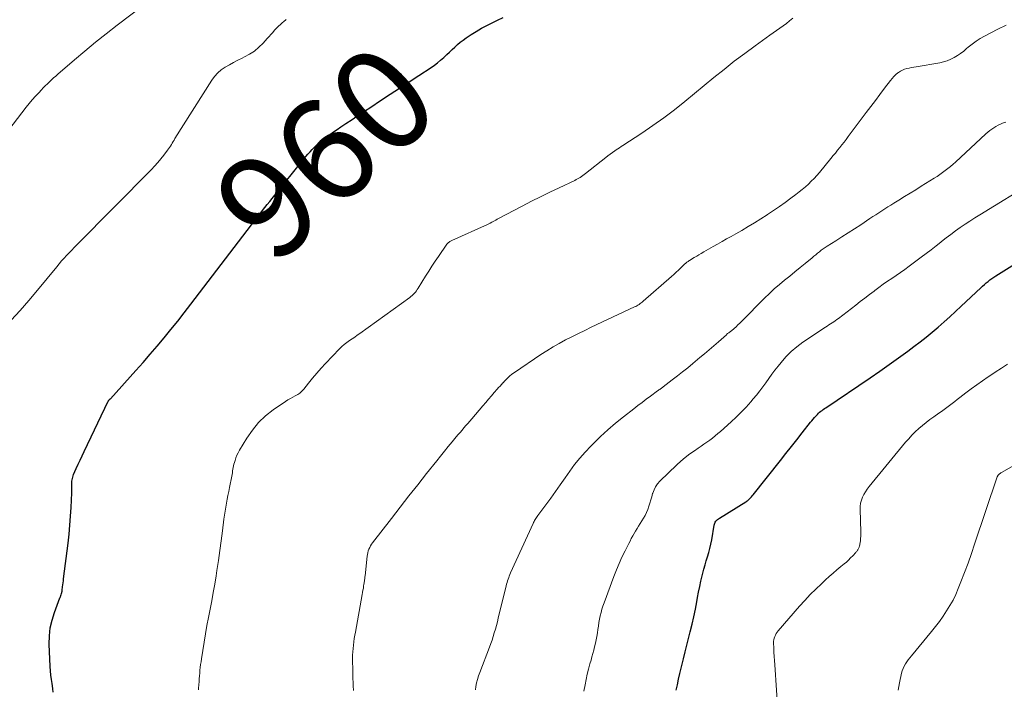
# Model space of a CAD drawing. Units: feet. Extents: x 1955000 to 1960034, y 505000 to 510014.
# Drawn here: x 1955282 to 1955475, y 507041 to 507172 of the extents above; entities that cross this region are included whole.
import ezdxf
from ezdxf.enums import TextEntityAlignment as Align

# ---------------------------------------------------------------- set-up
doc = ezdxf.new("R2010")
doc.units = ezdxf.units.FT
doc.header["$LTSCALE"] = 100
doc.header["$MEASUREMENT"] = 0
for name, color, linetype, lineweight in [('CONTOUR INDEX', 32, 'Continuous', 25), ('CONTOUR INDEX LABEL', 7, 'Continuous', 15), ('CONTOUR INTERMEDIATE', 40, 'Continuous', 15)]:
    doc.layers.add(name, color=color, linetype=linetype, lineweight=lineweight)
doc.styles.add('slant', font='romans.shx', dxfattribs={"oblique": 14.999978})

msp = doc.modelspace()

# ---------------------------------------------------------------- linework, layer by layer
at = {"layer": 'CONTOUR INDEX', "flags": 128}
for points, elevation in [([(1955288.43, 507040.37), (1955288.35, 507040.98), (1955288.26, 507041.6), (1955288.19, 507042.02), (1955288.07, 507042.85), (1955287.97, 507043.68), (1955287.9, 507044.52), (1955287.85, 507045.35), (1955287.66, 507049.76), (1955287.68, 507051.34), (1955287.84, 507052.9), (1955288.19, 507054.43), (1955288.66, 507055.94), (1955289.75, 507058.77), (1955289.78, 507058.85), (1955289.81, 507058.93), (1955289.84, 507059.01), (1955289.87, 507059.08), (1955289.9, 507059.16), (1955289.92, 507059.24), (1955289.95, 507059.32), (1955289.98, 507059.4), (1955290.04, 507059.61), (1955290.07, 507059.69), (1955290.09, 507059.78), (1955290.12, 507059.86), (1955290.14, 507059.95), (1955290.16, 507060.03), (1955290.18, 507060.12), (1955290.2, 507060.2), (1955290.21, 507060.29), (1955290.27, 507060.92), (1955290.32, 507061.32), (1955290.36, 507061.72), (1955290.41, 507062.12), (1955290.46, 507062.52), (1955291.34, 507069.48), (1955291.54, 507071.23), (1955291.71, 507072.98), (1955291.84, 507074.74), (1955291.93, 507076.49), (1955292.06, 507079.34), (1955292.07, 507079.68), (1955292.07, 507080.01), (1955292.07, 507080.35), (1955292.06, 507080.69), (1955292.05, 507080.83), (1955292.05, 507081.09), (1955292.06, 507081.36), (1955292.08, 507081.63), (1955292.12, 507081.89), (1955292.17, 507082.15), (1955292.24, 507082.41), (1955292.32, 507082.66), (1955292.42, 507082.91), (1955292.94, 507084.08), (1955293.31, 507084.91), (1955293.68, 507085.74), (1955294.07, 507086.57), (1955294.46, 507087.39), (1955299.17, 507097.23), (1955299.2, 507097.28), (1955299.22, 507097.32), (1955299.26, 507097.37), (1955299.29, 507097.41), (1955299.33, 507097.45), (1955299.37, 507097.49), (1955299.41, 507097.53), (1955299.45, 507097.57), (1955299.49, 507097.61), (1955299.53, 507097.65), (1955299.58, 507097.69), (1955299.61, 507097.73), (1955304.61, 507103.28), (1955306.01, 507104.85), (1955307.4, 507106.43), (1955308.77, 507108.03), (1955310.13, 507109.63), (1955311.46, 507111.25), (1955312.79, 507112.88), (1955314.09, 507114.54), (1955315.38, 507116.2), (1955327.24, 507131.73), (1955327.44, 507132), (1955327.65, 507132.27), (1955327.85, 507132.53), (1955328.06, 507132.8), (1955328.27, 507133.06), (1955328.47, 507133.33), (1955328.68, 507133.6), (1955328.89, 507133.86), (1955329.4, 507134.53), (1955329.87, 507135.13), (1955330.33, 507135.73), (1955330.81, 507136.32), (1955331.28, 507136.92), (1955337.89, 507145.09), (1955338.29, 507145.57), (1955338.7, 507146.04), (1955339.12, 507146.49), (1955339.56, 507146.94), (1955340.01, 507147.37), (1955340.47, 507147.79), (1955340.95, 507148.18), (1955341.44, 507148.56), (1955341.85, 507148.87), (1955342.56, 507149.39), (1955343.27, 507149.9), (1955344, 507150.41), (1955344.72, 507150.9), (1955345.7, 507151.55), (1955346.91, 507152.36), (1955348.13, 507153.17), (1955349.35, 507153.97), (1955350.58, 507154.78), (1955352.51, 507156.05), (1955354.37, 507157.28), (1955356.23, 507158.5), (1955358.1, 507159.73), (1955359.96, 507160.95), (1955362.38, 507162.54), (1955363.03, 507162.99), (1955363.66, 507163.45), (1955364.26, 507163.95), (1955364.85, 507164.46), (1955364.96, 507164.56), (1955365.48, 507165.04), (1955366.01, 507165.53), (1955366.52, 507166.02), (1955367.04, 507166.52), (1955367.56, 507167), (1955368.1, 507167.46), (1955368.67, 507167.89), (1955369.25, 507168.3), (1955370.21, 507168.94), (1955371.22, 507169.57), (1955372.23, 507170.18), (1955373.27, 507170.74), (1955374.33, 507171.28), (1955375.4, 507171.79), (1955376.47, 507172.3)], 960), ([(1955424.95, 507078.39), (1955425.11, 507078.56), (1955425.26, 507078.74), (1955425.41, 507078.92), (1955430.78, 507085.67), (1955431.85, 507087.01), (1955432.91, 507088.36), (1955433.97, 507089.7), (1955435.03, 507091.05), (1955436.66, 507093.12), (1955436.91, 507093.43), (1955437.16, 507093.73), (1955437.41, 507094.03), (1955437.68, 507094.33), (1955437.81, 507094.47), (1955438.01, 507094.68), (1955438.22, 507094.89), (1955438.44, 507095.08), (1955438.67, 507095.27), (1955438.9, 507095.45), (1955439.14, 507095.62), (1955439.38, 507095.8), (1955439.62, 507095.96), (1955448.32, 507101.84), (1955450.19, 507103.12), (1955452.04, 507104.41), (1955453.88, 507105.73), (1955455.7, 507107.06), (1955456.87, 507107.93), (1955458.09, 507108.85), (1955459.29, 507109.8), (1955460.47, 507110.77), (1955461.64, 507111.75), (1955462.79, 507112.76), (1955463.93, 507113.78), (1955465.05, 507114.82), (1955466.17, 507115.86), (1955469.98, 507119.45), (1955470.32, 507119.77), (1955470.68, 507120.08), (1955471.04, 507120.39), (1955471.4, 507120.69), (1955471.77, 507120.98), (1955472.15, 507121.26), (1955472.54, 507121.52), (1955472.94, 507121.78), (1955476.58, 507124.03)], 980), ([(1955410.36, 507040.71), (1955410.59, 507041.8), (1955410.83, 507042.88), (1955411.08, 507043.97), (1955411.34, 507045.05), (1955411.46, 507045.55), (1955411.79, 507046.88), (1955412.12, 507048.21), (1955412.45, 507049.54), (1955412.78, 507050.87), (1955413.11, 507052.16), (1955413.47, 507053.62), (1955413.8, 507055.09), (1955414.11, 507056.56), (1955414.39, 507058.03), (1955414.54, 507058.84), (1955414.75, 507059.91), (1955414.97, 507060.98), (1955415.2, 507062.05), (1955415.45, 507063.11), (1955415.57, 507063.6), (1955415.78, 507064.41), (1955416, 507065.23), (1955416.25, 507066.04), (1955416.5, 507066.84), (1955416.75, 507067.65), (1955416.97, 507068.46), (1955417.16, 507069.28), (1955417.31, 507070.11), (1955417.79, 507073), (1955417.85, 507073.22), (1955417.92, 507073.42), (1955418.02, 507073.61), (1955418.15, 507073.8), (1955418.29, 507073.96), (1955418.45, 507074.12), (1955418.62, 507074.26), (1955418.81, 507074.38), (1955424.01, 507077.59), (1955424.09, 507077.64), (1955424.16, 507077.69), (1955424.24, 507077.74), (1955424.31, 507077.79), (1955424.38, 507077.84), (1955424.45, 507077.9), (1955424.52, 507077.96), (1955424.58, 507078.02), (1955424.79, 507078.22), (1955424.95, 507078.39)], 980)]:
    msp.add_lwpolyline(points, dxfattribs=dict(at, elevation=elevation))
at = {"layer": 'CONTOUR INTERMEDIATE', "flags": 128}
for points, elevation in [([(1955277.32, 507147.26), (1955283.15, 507154.73), (1955283.74, 507155.47), (1955284.34, 507156.19), (1955284.96, 507156.9), (1955285.59, 507157.59), (1955286.11, 507158.15), (1955286.49, 507158.56), (1955286.88, 507158.96), (1955287.28, 507159.35), (1955287.69, 507159.73), (1955288.1, 507160.11), (1955288.51, 507160.48), (1955288.93, 507160.85), (1955289.35, 507161.22), (1955292.58, 507164), (1955294.63, 507165.74), (1955296.7, 507167.45), (1955298.8, 507169.13), (1955300.92, 507170.78), (1955310.84, 507178.35)], 952), ([(1955280.21, 507113.07), (1955281.95, 507115), (1955283.65, 507116.97), (1955285.33, 507118.96), (1955289.13, 507123.56), (1955289.6, 507124.12), (1955290.07, 507124.67), (1955290.55, 507125.21), (1955291.04, 507125.75), (1955291.54, 507126.28), (1955292.04, 507126.81), (1955292.54, 507127.33), (1955293.05, 507127.85), (1955307.64, 507142.57), (1955308.28, 507143.24), (1955308.91, 507143.94), (1955309.51, 507144.65), (1955310.09, 507145.38), (1955310.82, 507146.33), (1955311.02, 507146.6), (1955311.21, 507146.88), (1955311.38, 507147.16), (1955311.56, 507147.45), (1955311.72, 507147.74), (1955311.89, 507148.03), (1955312.07, 507148.32), (1955312.24, 507148.6), (1955319.45, 507160.02), (1955320, 507160.77), (1955320.62, 507161.46), (1955321.32, 507162.05), (1955322.08, 507162.58), (1955322.9, 507163.06), (1955323.73, 507163.51), (1955324.56, 507163.94), (1955325.41, 507164.36), (1955325.87, 507164.57), (1955326.87, 507165.12), (1955327.81, 507165.74), (1955328.68, 507166.47), (1955329.49, 507167.27), (1955330.31, 507168.17), (1955330.67, 507168.58), (1955331.03, 507168.98), (1955331.39, 507169.38), (1955331.75, 507169.79), (1955332.11, 507170.19), (1955332.49, 507170.57), (1955332.89, 507170.94), (1955333.29, 507171.29), (1955333.51, 507171.47), (1955334.03, 507171.9)], 956), ([(1955316.87, 507040.78), (1955316.88, 507041.1), (1955316.97, 507042.41), (1955317.01, 507042.96), (1955317.05, 507043.52), (1955317.1, 507044.07), (1955317.15, 507044.63), (1955317.21, 507045.18), (1955317.28, 507045.74), (1955317.36, 507046.29), (1955317.44, 507046.84), (1955317.96, 507050.1), (1955318.23, 507051.73), (1955318.51, 507053.35), (1955318.82, 507054.97), (1955319.14, 507056.59), (1955319.45, 507058.21), (1955319.76, 507059.83), (1955320.04, 507061.46), (1955320.31, 507063.09), (1955320.48, 507064.16), (1955320.78, 507066.09), (1955321.06, 507068.02), (1955321.32, 507069.95), (1955321.57, 507071.88), (1955321.84, 507074.2), (1955321.95, 507074.97), (1955322.06, 507075.75), (1955322.19, 507076.52), (1955322.33, 507077.29), (1955322.48, 507078.06), (1955322.63, 507078.83), (1955322.78, 507079.6), (1955322.93, 507080.37), (1955323.37, 507082.61), (1955323.43, 507082.94), (1955323.49, 507083.27), (1955323.55, 507083.61), (1955323.6, 507083.94), (1955323.66, 507084.27), (1955323.73, 507084.6), (1955323.81, 507084.93), (1955323.9, 507085.25), (1955324.02, 507085.66), (1955324.19, 507086.18), (1955324.39, 507086.69), (1955324.63, 507087.18), (1955324.9, 507087.66), (1955326.32, 507090.03), (1955327.41, 507091.6), (1955328.62, 507093.07), (1955330, 507094.36), (1955331.5, 507095.54), (1955333.92, 507097.21), (1955334.38, 507097.51), (1955334.84, 507097.79), (1955335.32, 507098.05), (1955335.81, 507098.29), (1955336.28, 507098.54), (1955336.72, 507098.84), (1955337.11, 507099.2), (1955337.48, 507099.6), (1955338.39, 507100.75), (1955339.2, 507101.74), (1955340.03, 507102.72), (1955340.88, 507103.68), (1955341.75, 507104.62), (1955344.49, 507107.51), (1955344.93, 507107.95), (1955345.39, 507108.36), (1955345.88, 507108.74), (1955346.39, 507109.09), (1955346.91, 507109.44), (1955347.43, 507109.78), (1955347.94, 507110.14), (1955348.45, 507110.5), (1955358.21, 507117.53), (1955358.45, 507117.72), (1955358.69, 507117.92), (1955358.91, 507118.13), (1955359.12, 507118.35), (1955359.31, 507118.58), (1955359.5, 507118.83), (1955359.68, 507119.08), (1955359.85, 507119.33), (1955361.31, 507121.73), (1955361.92, 507122.7), (1955362.54, 507123.67), (1955363.18, 507124.63), (1955363.83, 507125.58), (1955365.49, 507127.95), (1955365.58, 507128.07), (1955365.68, 507128.18), (1955365.8, 507128.28), (1955365.92, 507128.37), (1955366.04, 507128.46), (1955366.17, 507128.54), (1955366.31, 507128.61), (1955366.45, 507128.68), (1955373.42, 507131.84), (1955373.7, 507131.97), (1955373.97, 507132.1), (1955374.25, 507132.24), (1955374.52, 507132.39), (1955374.79, 507132.53), (1955375.06, 507132.68), (1955375.33, 507132.82), (1955375.6, 507132.97), (1955380.24, 507135.42), (1955382.02, 507136.34), (1955383.82, 507137.25), (1955385.62, 507138.13), (1955387.43, 507139), (1955390.51, 507140.44), (1955390.78, 507140.58), (1955391.06, 507140.72), (1955391.33, 507140.87), (1955391.59, 507141.03), (1955391.85, 507141.2), (1955392.1, 507141.37), (1955392.35, 507141.56), (1955392.6, 507141.75), (1955396.57, 507144.92), (1955397, 507145.26), (1955397.43, 507145.59), (1955397.88, 507145.9), (1955398.33, 507146.21), (1955398.58, 507146.38), (1955398.91, 507146.6), (1955399.24, 507146.82), (1955399.57, 507147.04), (1955399.9, 507147.25), (1955403.63, 507149.69), (1955405.8, 507151.15), (1955407.93, 507152.67), (1955410.02, 507154.25), (1955412.07, 507155.88), (1955417.74, 507160.54), (1955419.73, 507162.15), (1955421.73, 507163.72), (1955423.77, 507165.26), (1955425.83, 507166.77), (1955428.68, 507168.82), (1955429.33, 507169.28), (1955429.98, 507169.75), (1955430.63, 507170.21), (1955431.28, 507170.67), (1955431.92, 507171.14), (1955432.56, 507171.63), (1955433.18, 507172.13)], 964), ([(1955347.19, 507040.7), (1955347.14, 507041.61), (1955347.11, 507042.27), (1955347.08, 507042.94), (1955347.06, 507043.6), (1955347.05, 507044.26), (1955347.02, 507046.96), (1955347.03, 507047.61), (1955347.06, 507048.26), (1955347.11, 507048.9), (1955347.18, 507049.54), (1955347.27, 507050.18), (1955347.36, 507050.82), (1955347.47, 507051.46), (1955347.58, 507052.1), (1955348.92, 507059.46), (1955348.99, 507059.86), (1955349.06, 507060.26), (1955349.13, 507060.66), (1955349.19, 507061.06), (1955349.25, 507061.44), (1955349.28, 507061.65), (1955349.31, 507061.86), (1955349.33, 507062.07), (1955349.36, 507062.28), (1955349.39, 507062.48), (1955349.41, 507062.69), (1955349.43, 507062.9), (1955349.46, 507063.11), (1955349.88, 507066.91), (1955349.93, 507067.27), (1955350, 507067.62), (1955350.1, 507067.97), (1955350.22, 507068.31), (1955350.37, 507068.64), (1955350.54, 507068.96), (1955350.73, 507069.26), (1955350.94, 507069.56), (1955354.63, 507074.33), (1955356.34, 507076.53), (1955358.06, 507078.73), (1955359.78, 507080.92), (1955361.51, 507083.1), (1955363.48, 507085.58), (1955364.23, 507086.52), (1955364.99, 507087.45), (1955365.75, 507088.38), (1955366.52, 507089.31), (1955367.32, 507090.27), (1955367.69, 507090.71), (1955368.07, 507091.15), (1955368.44, 507091.59), (1955368.82, 507092.03), (1955369.2, 507092.47), (1955369.59, 507092.91), (1955369.96, 507093.35), (1955370.34, 507093.79), (1955372.54, 507096.36), (1955373.09, 507097), (1955373.65, 507097.65), (1955374.2, 507098.29), (1955374.76, 507098.93), (1955375.34, 507099.59), (1955375.61, 507099.9), (1955375.88, 507100.21), (1955376.15, 507100.51), (1955376.43, 507100.82), (1955376.47, 507100.87), (1955376.73, 507101.15), (1955376.99, 507101.42), (1955377.26, 507101.69), (1955377.53, 507101.95), (1955377.81, 507102.2), (1955378.1, 507102.44), (1955378.41, 507102.67), (1955378.72, 507102.89), (1955383.87, 507106.35), (1955385.05, 507107.12), (1955386.25, 507107.85), (1955387.47, 507108.55), (1955388.71, 507109.22), (1955389.96, 507109.86), (1955391.22, 507110.49), (1955392.48, 507111.1), (1955393.75, 507111.71), (1955402.21, 507115.68), (1955402.44, 507115.79), (1955402.66, 507115.91), (1955402.88, 507116.04), (1955403.1, 507116.18), (1955403.31, 507116.33), (1955403.51, 507116.48), (1955403.71, 507116.64), (1955403.91, 507116.8), (1955409.42, 507121.62), (1955409.89, 507122.04), (1955410.36, 507122.46), (1955410.82, 507122.9), (1955411.27, 507123.33), (1955411.93, 507123.98), (1955412.06, 507124.09), (1955412.18, 507124.2), (1955412.31, 507124.31), (1955412.44, 507124.41), (1955412.57, 507124.51), (1955412.71, 507124.6), (1955412.85, 507124.69), (1955412.99, 507124.78), (1955413.91, 507125.33), (1955414.37, 507125.61), (1955414.82, 507125.88), (1955415.28, 507126.16), (1955415.74, 507126.43), (1955416.2, 507126.71), (1955416.66, 507126.98), (1955417.12, 507127.25), (1955417.59, 507127.51), (1955418.44, 507127.99), (1955419.34, 507128.49), (1955420.23, 507128.99), (1955421.12, 507129.49), (1955422.02, 507130), (1955423.19, 507130.66), (1955424.45, 507131.39), (1955425.7, 507132.13), (1955426.94, 507132.9), (1955428.16, 507133.69), (1955428.25, 507133.75), (1955429.42, 507134.53), (1955430.57, 507135.32), (1955431.7, 507136.13), (1955432.83, 507136.96), (1955433.8, 507137.69), (1955434.42, 507138.17), (1955435.04, 507138.67), (1955435.64, 507139.18), (1955436.24, 507139.7), (1955436.81, 507140.25), (1955437.37, 507140.81), (1955437.9, 507141.4), (1955438.41, 507142), (1955440.66, 507144.74), (1955441.1, 507145.27), (1955441.53, 507145.79), (1955441.95, 507146.32), (1955442.38, 507146.85), (1955442.8, 507147.39), (1955443.22, 507147.92), (1955443.63, 507148.46), (1955444.04, 507149.01), (1955447.56, 507153.71), (1955448.46, 507154.89), (1955449.35, 507156.08), (1955450.24, 507157.26), (1955451.14, 507158.44), (1955452.29, 507159.96), (1955452.63, 507160.37), (1955452.98, 507160.76), (1955453.36, 507161.12), (1955453.76, 507161.46), (1955453.86, 507161.53), (1955454.24, 507161.79), (1955454.64, 507162.02), (1955455.06, 507162.19), (1955455.51, 507162.32), (1955455.96, 507162.41), (1955456.42, 507162.51), (1955456.88, 507162.59), (1955457.34, 507162.67), (1955461.97, 507163.45), (1955462.7, 507163.62), (1955463.41, 507163.83), (1955464.1, 507164.12), (1955464.76, 507164.46), (1955465.4, 507164.86), (1955466.03, 507165.28), (1955466.63, 507165.73), (1955467.21, 507166.21), (1955467.54, 507166.48), (1955468.29, 507167.09), (1955469.06, 507167.65), (1955469.88, 507168.16), (1955470.72, 507168.64), (1955473.32, 507169.98), (1955473.86, 507170.25), (1955474.4, 507170.52), (1955474.95, 507170.77)], 968), ([(1955371.07, 507040.77), (1955371.15, 507041.47), (1955371.29, 507042.16), (1955371.46, 507042.85), (1955371.67, 507043.52), (1955371.9, 507044.19), (1955373.8, 507049.14), (1955374.06, 507049.83), (1955374.31, 507050.53), (1955374.54, 507051.23), (1955374.76, 507051.94), (1955374.97, 507052.65), (1955375.17, 507053.37), (1955375.36, 507054.08), (1955375.54, 507054.8), (1955377.09, 507061.14), (1955377.17, 507061.46), (1955377.26, 507061.78), (1955377.36, 507062.1), (1955377.47, 507062.42), (1955377.58, 507062.74), (1955377.7, 507063.05), (1955377.83, 507063.36), (1955377.96, 507063.66), (1955382.34, 507073.33), (1955382.44, 507073.53), (1955382.54, 507073.73), (1955382.66, 507073.93), (1955382.78, 507074.12), (1955382.9, 507074.31), (1955383.03, 507074.5), (1955383.16, 507074.68), (1955383.3, 507074.87), (1955385.8, 507078.3), (1955386.74, 507079.6), (1955387.68, 507080.91), (1955388.61, 507082.23), (1955389.53, 507083.55), (1955390.48, 507084.85), (1955391.47, 507086.11), (1955392.53, 507087.31), (1955393.64, 507088.48), (1955394.15, 507088.98), (1955395.56, 507090.34), (1955397.01, 507091.67), (1955398.51, 507092.94), (1955400.03, 507094.18), (1955402.05, 507095.75), (1955402.87, 507096.38), (1955403.69, 507097.01), (1955404.51, 507097.62), (1955405.34, 507098.24), (1955406.73, 507099.26), (1955406.86, 507099.36), (1955406.99, 507099.46), (1955407.13, 507099.55), (1955407.27, 507099.65), (1955407.4, 507099.75), (1955407.53, 507099.85), (1955407.67, 507099.95), (1955407.8, 507100.05), (1955409.58, 507101.4), (1955410.6, 507102.18), (1955411.61, 507102.97), (1955412.61, 507103.78), (1955413.61, 507104.59), (1955415.02, 507105.77), (1955415.93, 507106.53), (1955416.84, 507107.31), (1955417.74, 507108.09), (1955418.63, 507108.88), (1955420.18, 507110.26), (1955420.3, 507110.36), (1955420.42, 507110.46), (1955420.55, 507110.55), (1955420.67, 507110.65), (1955420.8, 507110.74), (1955420.92, 507110.84), (1955421.04, 507110.93), (1955421.16, 507111.03), (1955421.69, 507111.49), (1955422.08, 507111.82), (1955422.45, 507112.16), (1955422.82, 507112.51), (1955423.18, 507112.87), (1955427.67, 507117.42), (1955428.61, 507118.33), (1955429.56, 507119.22), (1955430.55, 507120.07), (1955431.56, 507120.9), (1955432.58, 507121.72), (1955433.59, 507122.54), (1955434.61, 507123.37), (1955435.62, 507124.2), (1955436.97, 507125.31), (1955437.33, 507125.61), (1955437.68, 507125.9), (1955438.04, 507126.19), (1955438.4, 507126.48), (1955438.76, 507126.76), (1955439.13, 507127.04), (1955439.51, 507127.3), (1955439.89, 507127.55), (1955441.58, 507128.61), (1955442.81, 507129.4), (1955444.04, 507130.18), (1955445.27, 507130.97), (1955446.49, 507131.77), (1955448.29, 507132.96), (1955448.87, 507133.34), (1955449.45, 507133.72), (1955450.03, 507134.1), (1955450.61, 507134.48), (1955451.2, 507134.86), (1955451.78, 507135.24), (1955452.37, 507135.61), (1955452.96, 507135.97), (1955453.96, 507136.59), (1955455.06, 507137.26), (1955456.15, 507137.93), (1955457.24, 507138.61), (1955458.33, 507139.28), (1955460.86, 507140.86), (1955461.41, 507141.22), (1955461.96, 507141.58), (1955462.49, 507141.96), (1955463.02, 507142.34), (1955463.54, 507142.75), (1955464.05, 507143.16), (1955464.54, 507143.59), (1955465.03, 507144.03), (1955470.98, 507149.57), (1955471.35, 507149.89), (1955471.73, 507150.2), (1955472.12, 507150.48), (1955472.53, 507150.74), (1955472.95, 507150.99), (1955473.38, 507151.22), (1955473.82, 507151.42), (1955474.26, 507151.62), (1955474.85, 507151.85)], 972), ([(1955392.3, 507040.51), (1955392.52, 507041.78), (1955392.71, 507042.81), (1955392.93, 507043.85), (1955393.19, 507044.87), (1955393.47, 507045.89), (1955393.69, 507046.61), (1955393.87, 507047.26), (1955394.06, 507047.92), (1955394.23, 507048.58), (1955394.4, 507049.24), (1955394.56, 507049.91), (1955394.7, 507050.57), (1955394.82, 507051.24), (1955394.93, 507051.92), (1955395.03, 507052.62), (1955395.14, 507053.28), (1955395.25, 507053.94), (1955395.37, 507054.6), (1955395.5, 507055.26), (1955395.65, 507055.91), (1955395.82, 507056.55), (1955396.02, 507057.19), (1955396.24, 507057.82), (1955398.17, 507062.98), (1955398.66, 507064.24), (1955399.19, 507065.5), (1955399.75, 507066.74), (1955400.35, 507067.96), (1955401.07, 507069.4), (1955401.32, 507069.9), (1955401.58, 507070.39), (1955401.85, 507070.89), (1955402.13, 507071.38), (1955402.41, 507071.86), (1955402.69, 507072.34), (1955402.99, 507072.82), (1955403.28, 507073.3), (1955403.95, 507074.35), (1955404.27, 507074.91), (1955404.56, 507075.48), (1955404.8, 507076.08), (1955405.02, 507076.69), (1955405.2, 507077.31), (1955405.39, 507077.94), (1955405.57, 507078.56), (1955405.75, 507079.18), (1955405.78, 507079.27), (1955406.02, 507079.91), (1955406.33, 507080.52), (1955406.72, 507081.07), (1955407.17, 507081.58), (1955410.48, 507084.78), (1955411.3, 507085.53), (1955412.15, 507086.26), (1955413.04, 507086.93), (1955413.95, 507087.57), (1955414.67, 507088.05), (1955415.24, 507088.44), (1955415.8, 507088.83), (1955416.37, 507089.22), (1955416.93, 507089.62), (1955417.48, 507090.04), (1955418.02, 507090.46), (1955418.54, 507090.9), (1955419.06, 507091.35), (1955421.11, 507093.21), (1955422.11, 507094.15), (1955423.09, 507095.12), (1955424.04, 507096.11), (1955424.96, 507097.14), (1955425.45, 507097.69), (1955426.1, 507098.46), (1955426.73, 507099.25), (1955427.33, 507100.05), (1955427.91, 507100.87), (1955428.49, 507101.7), (1955429.08, 507102.51), (1955429.68, 507103.31), (1955430.31, 507104.11), (1955430.89, 507104.83), (1955431.85, 507105.93), (1955432.88, 507106.96), (1955434, 507107.9), (1955435.17, 507108.77), (1955439.58, 507111.74), (1955439.9, 507111.95), (1955440.22, 507112.16), (1955440.54, 507112.36), (1955440.86, 507112.56), (1955441.19, 507112.76), (1955441.5, 507112.97), (1955441.81, 507113.2), (1955442.12, 507113.42), (1955445.51, 507116.03), (1955446.4, 507116.72), (1955447.29, 507117.4), (1955448.18, 507118.09), (1955449.08, 507118.77), (1955449.23, 507118.89), (1955450.05, 507119.5), (1955450.88, 507120.11), (1955451.73, 507120.7), (1955452.58, 507121.27), (1955453.43, 507121.85), (1955454.28, 507122.43), (1955455.12, 507123.03), (1955455.95, 507123.63), (1955458.34, 507125.39), (1955459.32, 507126.11), (1955460.28, 507126.85), (1955461.24, 507127.61), (1955462.19, 507128.37), (1955462.31, 507128.47), (1955463.2, 507129.18), (1955464.1, 507129.88), (1955465.02, 507130.55), (1955465.95, 507131.21), (1955466.89, 507131.85), (1955467.84, 507132.48), (1955468.8, 507133.09), (1955469.77, 507133.69), (1955480.4, 507140.19)], 976), ([(1955430.32, 507035.75), (1955429.64, 507045.69), (1955429.59, 507046.51), (1955429.54, 507047.34), (1955429.5, 507048.16), (1955429.46, 507048.98), (1955429.42, 507049.98), (1955429.43, 507050.3), (1955429.47, 507050.61), (1955429.54, 507050.92), (1955429.64, 507051.23), (1955429.78, 507051.52), (1955429.93, 507051.8), (1955430.11, 507052.06), (1955430.31, 507052.32), (1955434.5, 507057.15), (1955435.52, 507058.3), (1955436.57, 507059.42), (1955437.66, 507060.5), (1955438.78, 507061.56), (1955439.58, 507062.29), (1955440.32, 507062.96), (1955441.06, 507063.62), (1955441.82, 507064.26), (1955442.58, 507064.9), (1955443.23, 507065.43), (1955443.67, 507065.8), (1955444.09, 507066.19), (1955444.51, 507066.59), (1955444.91, 507067.01), (1955445.51, 507067.65), (1955445.6, 507067.76), (1955445.69, 507067.86), (1955445.77, 507067.98), (1955445.85, 507068.09), (1955445.92, 507068.21), (1955445.98, 507068.33), (1955446.04, 507068.46), (1955446.09, 507068.58), (1955446.15, 507068.73), (1955446.22, 507068.94), (1955446.29, 507069.14), (1955446.33, 507069.35), (1955446.37, 507069.57), (1955446.42, 507069.99), (1955446.46, 507070.41), (1955446.49, 507070.84), (1955446.5, 507071.26), (1955446.49, 507071.69), (1955446.35, 507076.06), (1955446.37, 507076.68), (1955446.45, 507077.29), (1955446.6, 507077.87), (1955446.81, 507078.45), (1955447.09, 507079.01), (1955447.39, 507079.55), (1955447.74, 507080.06), (1955448.11, 507080.56), (1955455.26, 507089.21), (1955455.87, 507089.92), (1955456.5, 507090.6), (1955457.16, 507091.25), (1955457.84, 507091.88), (1955458.55, 507092.49), (1955459.27, 507093.07), (1955460.01, 507093.64), (1955460.76, 507094.19), (1955461.75, 507094.88), (1955462.28, 507095.26), (1955462.81, 507095.64), (1955463.33, 507096.02), (1955463.84, 507096.41), (1955464.36, 507096.81), (1955464.87, 507097.2), (1955465.38, 507097.6), (1955465.9, 507097.99), (1955467.02, 507098.86), (1955468.1, 507099.67), (1955469.2, 507100.47), (1955470.31, 507101.25), (1955471.43, 507102.01), (1955471.58, 507102.11), (1955472.79, 507102.9), (1955474, 507103.7), (1955475.21, 507104.49)], 984), ([(1955453.78, 507040.72), (1955454.05, 507042.16), (1955454.48, 507044.06), (1955454.61, 507044.53), (1955454.77, 507044.99), (1955454.98, 507045.44), (1955455.22, 507045.87), (1955455.5, 507046.28), (1955455.78, 507046.69), (1955456.08, 507047.08), (1955456.39, 507047.47), (1955460.34, 507052.22), (1955461.12, 507053.19), (1955461.87, 507054.18), (1955462.59, 507055.19), (1955463.29, 507056.22), (1955463.94, 507057.28), (1955464.54, 507058.36), (1955465.07, 507059.47), (1955465.56, 507060.61), (1955466.09, 507061.94), (1955466.79, 507063.77), (1955467.48, 507065.6), (1955468.13, 507067.45), (1955468.77, 507069.3), (1955473.21, 507082.45), (1955473.23, 507082.5), (1955473.25, 507082.55), (1955473.27, 507082.59), (1955473.29, 507082.64), (1955473.31, 507082.69), (1955473.34, 507082.73), (1955473.37, 507082.77), (1955473.41, 507082.81), (1955473.54, 507082.94), (1955473.65, 507083.04), (1955473.76, 507083.13), (1955473.88, 507083.21), (1955474, 507083.29), (1955479.62, 507086.53)], 988)]:
    msp.add_lwpolyline(points, dxfattribs=dict(at, elevation=elevation))

# ---------------------------------------------------------------- texts
at = {"layer": 'CONTOUR INDEX LABEL', "style": 'slant', "oblique": 15}
msp.add_text('960', height=20, rotation=42.373, dxfattribs=at).set_placement((1955341.68, 507145.95, 960), align=Align.MIDDLE_CENTER)

doc.saveas('drawing.dxf')
